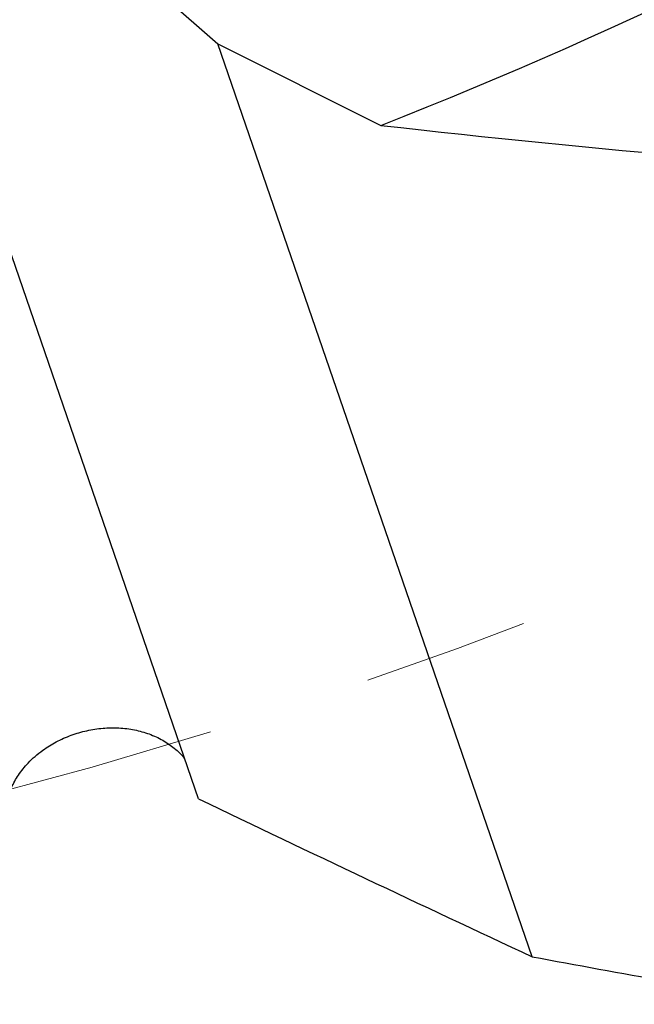
# Model space of a CAD drawing. Units: millimetres. Extents: x 23 to 413, y 5 to 289.
# Drawn here: x 313 to 323, y 88 to 103 of the extents above; entities that cross this region are included whole.
import ezdxf

# ---------------------------------------------------------------- set-up
doc = ezdxf.new("R2010")
doc.units = ezdxf.units.MM
doc.linetypes.add('CENTERX2', pattern=[20.32, 12.7, -2.54, 2.54, -2.54])
doc.layers.add('DÜNNE_LINIE', color=7, linetype='Continuous')

msp = doc.modelspace()

# ---------------------------------------------------------------- linework, layer by layer
at = {"color": 7, "linetype": 'Continuous', "lineweight": 30}
for p, q in [((310.2, 108.4343), (316.3201, 103.0909)), ((316.0234, 91.5071), (310.2, 108.4343)), ((316.3201, 103.0909), (318.8164, 101.8376)), ((321.1387, 89.0843), (316.3201, 103.0909))]:
    msp.add_line(p, q, dxfattribs=at)
msp.add_arc((292.4883, 168.9587), 72.1, 291.417448, 310.896175, dxfattribs=at)
for points in [[(318.8164, 101.8376), (322.1213, 101.4647), (325.3902, 101.1797), (328.6294, 100.9674)], [(316.0234, 91.5071), (317.7311, 90.6862), (319.4361, 89.8792), (321.1387, 89.0843)], [(321.1387, 89.0843), (322.5043, 88.831), (323.8679, 88.5881), (325.2298, 88.3547)]]:
    msp.add_open_spline(points, degree=3, dxfattribs=at)
msp.add_open_spline([(313.0571, 91.2373), (313.0572, 91.2463), (313.0579, 91.3235), (313.0776, 91.4727), (313.1468, 91.6782), (313.2572, 91.8762), (313.3852, 92.0351), (313.5154, 92.1599), (313.6564, 92.2718), (313.8399, 92.3857), (314.0672, 92.4868), (314.3096, 92.5578), (314.5561, 92.5955), (314.8042, 92.5996), (315.0432, 92.5698), (315.2703, 92.506), (315.4769, 92.4113), (315.6557, 92.284), (315.7699, 92.1799), (315.8126, 92.1131), (315.8177, 92.105)], degree=3, knots=[0, 0, 0, 0, 0.008491, 0.0731243, 0.1396743, 0.2035956, 0.2694121, 0.3093683, 0.3497794, 0.4125337, 0.4771108, 0.5398632, 0.6044266, 0.6673636, 0.7320961, 0.795577, 0.8608616, 0.9250062, 0.9909804, 1, 1, 1, 1], dxfattribs=at)
at = {"layer": 'DÜNNE_LINIE', "color": 7, "linetype": 'CENTERX2', "lineweight": 0}
msp.add_circle((292.4883, 168.9587), 80, dxfattribs=at)

doc.saveas('drawing.dxf')
